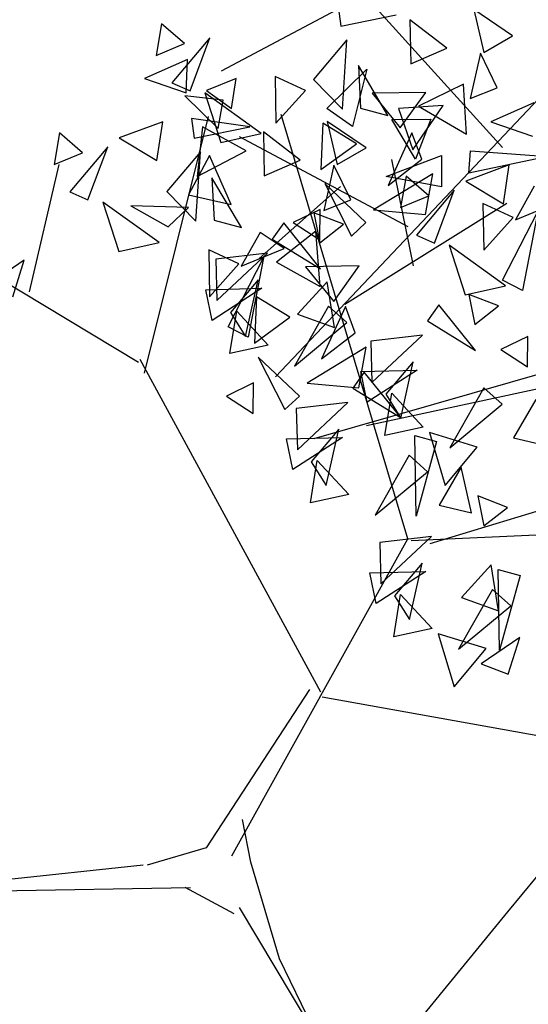
# Model space of a CAD drawing. Units: millimetres. Extents: x 175485 to 176230, y 1668301 to 1669142.
# Drawn here: x 175883 to 175884, y 1668633 to 1668636 of the extents above; entities that cross this region are included whole.
import ezdxf

# ---------------------------------------------------------------- set-up
doc = ezdxf.new("R2010")
doc.units = ezdxf.units.MM
doc.header["$LTSCALE"] = 3
doc.header["$MEASUREMENT"] = 0
doc.linetypes.add('ACAD_ISO07W100', pattern=[3, 0, -3])
doc.linetypes.add('HIDDEN', pattern=[0.375, 0.25, -0.125])
for name, color, linetype in [('-ARVORE', 96, 'CONTINUOUS'), ('-MEIO-FIO', 7, 'HIDDEN'), ('alinhamento spm', 191, 'CONTINUOUS')]:
    doc.layers.add(name, color=color, linetype=linetype)

msp = doc.modelspace()

# ---------------------------------------------------------------- linework, layer by layer
at = {"layer": '-ARVORE'}
for p, q in [((175884.1481, 1668635.2758, 1.422), (175883.5373, 1668635.9516, 1.422)), ((175883.7924, 1668635.6469, 1.422), (175883.4511, 1668635.465, 1.422)), ((175883.7409, 1668635.6251, 1.422), (175883.7476, 1668635.5766, 1.422)), ((175883.7476, 1668635.5766, 1.422), (175883.885, 1668635.6044, 1.422)), ((175884.173, 1668635.5526, 1.422), (175884.077, 1668635.6178, 1.422)), ((175884.077, 1668635.6178, 1.422), (175884.1016, 1668635.5114, 1.422)), ((175883.3041, 1668635.5822, 1.422), (175883.2904, 1668635.5043, 1.422)), ((175883.3605, 1668635.5333, 1.422), (175883.3041, 1668635.5822, 1.422)), ((175884.0101, 1668635.5224, 1.422), (175883.919, 1668635.5924, 1.422)), ((175883.919, 1668635.5924, 1.422), (175883.921, 1668635.4835, 1.422)), ((175884.1016, 1668635.5114, 1.422), (175884.173, 1668635.5526, 1.422)), ((175883.2904, 1668635.5043, 1.422), (175883.3605, 1668635.5333, 1.422)), ((175883.4237, 1668635.5474, 1.422), (175883.3297, 1668635.4362, 1.422)), ((175883.3744, 1668635.4161, 1.422), (175883.4237, 1668635.5474, 1.422)), ((175883.763, 1668635.5426, 1.422), (175883.6798, 1668635.4443, 1.422)), ((175883.7517, 1668635.3714, 1.422), (175883.763, 1668635.5426, 1.422)), ((175884.34, 1668635.5055, 1.422), (175883.5863, 1668634.7077, 1.422)), ((175883.921, 1668635.4835, 1.422), (175884.0101, 1668635.5224, 1.422)), ((175884.0934, 1668635.5099, 1.422), (175884.0685, 1668635.3972, 1.422)), ((175884.1351, 1668635.4241, 1.422), (175884.0934, 1668635.5099, 1.422)), ((175883.3677, 1668635.4939, 1.461), (175883.2615, 1668635.4471, 1.461)), ((175883.3647, 1668635.4114, 1.461), (175883.3677, 1668635.4939, 1.461)), ((175883.8642, 1668635.3555, 1.422), (175883.7914, 1668635.4789, 1.422)), ((175883.7914, 1668635.4789, 1.422), (175883.7968, 1668635.3734, 1.422)), ((175883.5854, 1668635.4521, 1.461), (175883.5871, 1668635.336, 1.461)), ((175883.6602, 1668635.4172, 1.461), (175883.5854, 1668635.4521, 1.461)), ((175883.7133, 1668635.3724, 1.422), (175883.8124, 1668635.4702, 1.422)), ((175883.8124, 1668635.4702, 1.422), (175883.7766, 1668635.3277, 1.422)), ((175883.2615, 1668635.4471, 1.461), (175883.3647, 1668635.4114, 1.461)), ((175883.3297, 1668635.4362, 1.422), (175883.3744, 1668635.4161, 1.422)), ((175883.4884, 1668635.4467, 1.422), (175883.4152, 1668635.417, 1.422)), ((175883.4769, 1668635.3729, 1.422), (175883.4884, 1668635.4467, 1.422)), ((175883.6798, 1668635.4443, 1.422), (175883.7517, 1668635.3714, 1.422)), ((175884.0517, 1668635.4327, 1.422), (175883.9403, 1668635.3785, 1.422)), ((175884.0588, 1668635.3091, 1.422), (175884.0517, 1668635.4327, 1.422)), ((175883.4565, 1668635.3935, 1.461), (175883.3616, 1668635.4038, 1.461)), ((175883.3616, 1668635.4038, 1.461), (175883.4439, 1668635.3229, 1.461)), ((175883.5504, 1668635.3107, 1.422), (175883.4113, 1668635.4111, 1.422)), ((175883.4113, 1668635.4111, 1.422), (175883.4505, 1668635.2884, 1.422)), ((175883.4152, 1668635.417, 1.422), (175883.4769, 1668635.3729, 1.422)), ((175883.5871, 1668635.336, 1.461), (175883.6602, 1668635.4172, 1.461)), ((175883.9582, 1668635.4122, 1.461), (175883.8254, 1668635.4104, 1.461)), ((175883.8254, 1668635.4104, 1.461), (175883.895, 1668635.3245, 1.461)), ((175883.895, 1668635.3245, 1.461), (175883.9582, 1668635.4122, 1.461)), ((175884.0685, 1668635.3972, 1.422), (175884.1351, 1668635.4241, 1.422)), ((175883.4439, 1668635.3229, 1.461), (175883.4565, 1668635.3935, 1.461)), ((175884.0012, 1668635.38, 1.422), (175883.8909, 1668635.3723, 1.422)), ((175883.9265, 1668635.2702, 1.422), (175884.0012, 1668635.38, 1.422)), ((175884.2257, 1668635.3868, 1.461), (175884.1194, 1668635.34, 1.461)), ((175883.9139, 1668634.3066, 1.461), (175883.5999, 1668635.3582, 1.461)), ((175883.7766, 1668635.3277, 1.422), (175883.7133, 1668635.3724, 1.422)), ((175883.7968, 1668635.3734, 1.422), (175883.8642, 1668635.3555, 1.422)), ((175883.8909, 1668635.3723, 1.422), (175883.9265, 1668635.2702, 1.422)), ((175883.9403, 1668635.3785, 1.422), (175884.0588, 1668635.3091, 1.422)), ((175883.3068, 1668635.3398, 1.461), (175883.1991, 1668635.2997, 1.461)), ((175883.2612, 1668634.7169, 1.461), (175883.4198, 1668635.3527, 1.461)), ((175883.2924, 1668635.2436, 1.461), (175883.3068, 1668635.3398, 1.461)), ((175883.5224, 1668635.3269, 1.422), (175883.3783, 1668635.3475, 1.422)), ((175883.3783, 1668635.3475, 1.422), (175883.385, 1668635.299, 1.422)), ((175883.7036, 1668635.336, 1.461), (175883.6986, 1668635.2212, 1.461)), ((175883.7866, 1668635.2853, 1.461), (175883.7036, 1668635.336, 1.461)), ((175883.8104, 1668635.275, 1.422), (175883.7144, 1668635.3402, 1.422)), ((175883.7144, 1668635.3402, 1.422), (175883.7389, 1668635.2338, 1.422)), ((175883.8739, 1668635.3453, 1.461), (175883.9711, 1668635.3461, 1.461)), ((175883.9329, 1668635.2469, 1.461), (175883.8739, 1668635.3453, 1.461)), ((175883.9711, 1668635.3461, 1.461), (175883.9329, 1668635.2469, 1.461)), ((175884.1194, 1668635.34, 1.461), (175884.2227, 1668635.3043, 1.461)), ((175883.0513, 1668635.3121, 1.461), (175883.0376, 1668635.2343, 1.461)), ((175883.1077, 1668635.2632, 1.461), (175883.0513, 1668635.3121, 1.461)), ((175883.385, 1668635.299, 1.422), (175883.5224, 1668635.3269, 1.422)), ((175883.4049, 1668635.3274, 1.461), (175883.3917, 1668635.2043, 1.461)), ((175883.5134, 1668635.2678, 1.461), (175883.4049, 1668635.3274, 1.461)), ((175883.4505, 1668635.2884, 1.422), (175883.5504, 1668635.3107, 1.422)), ((175883.6475, 1668635.2448, 1.422), (175883.5563, 1668635.3148, 1.422)), ((175883.5563, 1668635.3148, 1.422), (175883.5583, 1668635.206, 1.422)), ((175883.924, 1668635.3123, 1.461), (175883.8648, 1668635.1818, 1.461)), ((175883.9481, 1668635.2468, 1.461), (175883.924, 1668635.3123, 1.461)), ((175883.1991, 1668635.2997, 1.461), (175883.2924, 1668635.2436, 1.461)), ((175883.9144, 1668635.0795, 1.422), (175883.497, 1668635.3021, 1.422)), ((175883.6986, 1668635.2212, 1.461), (175883.7866, 1668635.2853, 1.461)), ((175883.0376, 1668635.2343, 1.461), (175883.1077, 1668635.2632, 1.461)), ((175883.1709, 1668635.2773, 1.461), (175883.0769, 1668635.1662, 1.461)), ((175883.1215, 1668635.1461, 1.461), (175883.1709, 1668635.2773, 1.461)), ((175883.4003, 1668635.265, 1.422), (175883.3171, 1668635.1667, 1.422)), ((175883.3891, 1668635.0939, 1.422), (175883.4003, 1668635.265, 1.422)), ((175883.3917, 1668635.2043, 1.461), (175883.5134, 1668635.2678, 1.461)), ((175883.7389, 1668635.2338, 1.422), (175883.8104, 1668635.275, 1.422)), ((175884.0649, 1668635.2125, 1.461), (175884.0692, 1668635.268, 1.461)), ((175884.0692, 1668635.268, 1.461), (175884.2601, 1668635.254, 1.461)), ((175882.9772, 1668634.9184, 1.461), (175883.0506, 1668635.2342, 1.461)), ((175883.4228, 1668635.2566, 1.461), (175883.3707, 1668635.159, 1.461)), ((175883.4762, 1668635.135, 1.461), (175883.4228, 1668635.2566, 1.461)), ((175883.5583, 1668635.206, 1.422), (175883.6475, 1668635.2448, 1.422)), ((175883.8599, 1668635.204, 1.461), (175883.997, 1668635.2565, 1.461)), ((175883.8648, 1668635.1818, 1.461), (175883.9481, 1668635.2468, 1.461)), ((175883.9276, 1668634.9831, 1.461), (175883.874, 1668635.2467, 1.461)), ((175883.997, 1668635.2565, 1.461), (175883.9968, 1668635.179, 1.461)), ((175884.1648, 1668635.2327, 1.461), (175884.0571, 1668635.1926, 1.461)), ((175884.2601, 1668635.254, 1.461), (175884.0649, 1668635.2125, 1.461)), ((175884.1504, 1668635.1365, 1.461), (175884.1648, 1668635.2327, 1.461)), ((175883.7308, 1668635.2324, 1.422), (175883.7059, 1668635.1197, 1.422)), ((175883.7724, 1668635.1465, 1.422), (175883.7308, 1668635.2324, 1.422)), ((175883.9756, 1668635.211, 1.461), (175883.8289, 1668635.122, 1.461)), ((175883.9572, 1668635.1103, 1.461), (175883.9756, 1668635.211, 1.461)), ((175883.5016, 1668635.078, 1.422), (175883.4287, 1668635.2013, 1.422)), ((175883.4287, 1668635.2013, 1.422), (175883.4341, 1668635.0958, 1.422)), ((175883.7083, 1668635.1865, 1.461), (175883.774, 1668635.0566, 1.461)), ((175883.8099, 1668635.0899, 1.461), (175883.7083, 1668635.1865, 1.461)), ((175883.9968, 1668635.179, 1.461), (175883.8599, 1668635.204, 1.461)), ((175883.9093, 1668635.205, 1.461), (175883.8956, 1668635.1272, 1.461)), ((175883.9657, 1668635.1561, 1.461), (175883.9093, 1668635.205, 1.461)), ((175884.0571, 1668635.1926, 1.461), (175884.1504, 1668635.1365, 1.461)), ((175883.0769, 1668635.1662, 1.461), (175883.1215, 1668635.1461, 1.461)), ((175883.3171, 1668635.1667, 1.422), (175883.3891, 1668635.0939, 1.422)), ((175883.7473, 1668635.1791, 1.422), (175883.5458, 1668635.0009, 1.422)), ((175884.0289, 1668635.1702, 1.461), (175883.9349, 1668635.0591, 1.461)), ((175883.9795, 1668635.039, 1.461), (175884.0289, 1668635.1702, 1.461)), ((175884.227, 1668635.1802, 1.422), (175884.1806, 1668635.0968, 1.422)), ((175883.2976, 1668635.0407, 1.461), (175883.1585, 1668635.141, 1.461)), ((175883.1585, 1668635.141, 1.461), (175883.1977, 1668635.0184, 1.461)), ((175883.3707, 1668635.159, 1.461), (175883.4762, 1668635.135, 1.461)), ((175883.7059, 1668635.1197, 1.422), (175883.7724, 1668635.1465, 1.422)), ((175883.7578, 1668634.8882, 1.461), (175884.1593, 1668635.1383, 1.461)), ((175883.8956, 1668635.1272, 1.461), (175883.9657, 1668635.1561, 1.461)), ((175884.0999, 1668635.1375, 1.422), (175884.1016, 1668635.0215, 1.422)), ((175884.1747, 1668635.1026, 1.422), (175884.0999, 1668635.1375, 1.422)), ((175884.1806, 1668635.0968, 1.422), (175884.2871, 1668635.141, 1.422)), ((175883.2465, 1668634.7435, 1.461), (175882.6166, 1668635.1235, 1.461)), ((175883.3708, 1668635.1276, 1.461), (175883.2276, 1668635.1313, 1.461)), ((175883.2276, 1668635.1313, 1.461), (175883.3199, 1668635.0799, 1.461)), ((175883.3199, 1668635.0799, 1.461), (175883.3708, 1668635.1276, 1.461)), ((175883.6966, 1668635.1228, 1.461), (175883.6296, 1668635.0899, 1.461)), ((175883.7545, 1668635.0863, 1.422), (175883.6807, 1668635.1146, 1.422)), ((175883.6807, 1668635.1146, 1.422), (175883.6956, 1668635.0403, 1.422)), ((175883.696, 1668635.047, 1.461), (175883.6966, 1668635.1228, 1.461)), ((175883.8289, 1668635.122, 1.461), (175883.9572, 1668635.1103, 1.461)), ((175884.1484, 1668634.9471, 1.422), (175884.2357, 1668635.1175, 1.422)), ((175884.2357, 1668635.1175, 1.422), (175884.1978, 1668634.9216, 1.422)), ((175883.4341, 1668635.0958, 1.422), (175883.5016, 1668635.078, 1.422)), ((175883.6063, 1668635.0892, 1.422), (175883.578, 1668635.0492, 1.422)), ((175883.6973, 1668634.9756, 1.422), (175883.6063, 1668635.0892, 1.422)), ((175883.6296, 1668635.0899, 1.461), (175883.696, 1668635.047, 1.461)), ((175883.6956, 1668635.0403, 1.422), (175883.7545, 1668635.0863, 1.422)), ((175883.774, 1668635.0566, 1.461), (175883.8099, 1668635.0899, 1.461)), ((175884.1016, 1668635.0215, 1.422), (175884.1747, 1668635.1026, 1.422)), ((175883.5477, 1668635.0651, 1.461), (175883.5012, 1668634.9817, 1.461)), ((175883.6078, 1668635.026, 1.461), (175883.5477, 1668635.0651, 1.461)), ((175883.6856, 1668635.0686, 1.461), (175883.5884, 1668634.9918, 1.461)), ((175883.6967, 1668634.9317, 1.461), (175883.6856, 1668635.0686, 1.461)), ((175883.1977, 1668635.0184, 1.461), (175883.2976, 1668635.0407, 1.461)), ((175883.578, 1668635.0492, 1.422), (175883.6973, 1668634.9756, 1.422)), ((175883.9349, 1668635.0591, 1.461), (175883.9795, 1668635.039, 1.461)), ((175883.4206, 1668635.0225, 1.461), (175883.4223, 1668634.9064, 1.461)), ((175883.4954, 1668634.9876, 1.461), (175883.4206, 1668635.0225, 1.461)), ((175883.566, 1668635.0139, 1.422), (175883.4381, 1668634.9991, 1.422)), ((175883.4407, 1668634.8967, 1.422), (175883.566, 1668635.0139, 1.422)), ((175883.5012, 1668634.9817, 1.461), (175883.6078, 1668635.026, 1.461)), ((175884.1556, 1668634.9335, 1.461), (175884.0165, 1668635.0339, 1.461)), ((175884.0165, 1668635.0339, 1.461), (175884.0556, 1668634.9112, 1.461)), ((175882.9639, 1668634.997, 1.461), (175882.8687, 1668634.9318, 1.461)), ((175882.9356, 1668634.9059, 1.461), (175882.9639, 1668634.997, 1.461)), ((175883.4381, 1668634.9991, 1.422), (175883.4407, 1668634.8967, 1.422)), ((175883.4691, 1668634.832, 1.461), (175883.5563, 1668635.0025, 1.461)), ((175883.5563, 1668635.0025, 1.461), (175883.5185, 1668634.8065, 1.461)), ((175883.5884, 1668634.9918, 1.461), (175883.6967, 1668634.9317, 1.461)), ((175883.4223, 1668634.9064, 1.461), (175883.4954, 1668634.9876, 1.461)), ((175883.7934, 1668634.9826, 1.461), (175883.6606, 1668634.9808, 1.461)), ((175883.6606, 1668634.9808, 1.461), (175883.7302, 1668634.8948, 1.461)), ((175883.7302, 1668634.8948, 1.461), (175883.7934, 1668634.9826, 1.461)), ((175883.5431, 1668634.948, 1.422), (175883.475, 1668634.8673, 1.422)), ((175883.512, 1668634.8082, 1.422), (175883.5431, 1668634.948, 1.422)), ((175883.7139, 1668634.9436, 1.422), (175883.6409, 1668634.8628, 1.422)), ((175883.7325, 1668634.8302, 1.422), (175883.7139, 1668634.9436, 1.422)), ((175884.1978, 1668634.9216, 1.422), (175884.1484, 1668634.9471, 1.422)), ((175883.4134, 1668634.9237, 1.422), (175883.5525, 1668634.9274, 1.422)), ((175883.4291, 1668634.8478, 1.422), (175883.4134, 1668634.9237, 1.422)), ((175883.5525, 1668634.9274, 1.422), (175883.4291, 1668634.8478, 1.422)), ((175884.0556, 1668634.9112, 1.461), (175884.1556, 1668634.9335, 1.461)), ((175883.5388, 1668634.9064, 1.461), (175883.5338, 1668634.7915, 1.461)), ((175883.6218, 1668634.8557, 1.461), (175883.5388, 1668634.9064, 1.461)), ((175884.1386, 1668634.8837, 1.422), (175884.0648, 1668634.912, 1.422)), ((175884.0648, 1668634.912, 1.422), (175884.0797, 1668634.8377, 1.422)), ((175883.4728, 1668634.7654, 1.422), (175883.4899, 1668634.8703, 1.422)), ((175883.475, 1668634.8673, 1.422), (175883.512, 1668634.8082, 1.422)), ((175883.4899, 1668634.8703, 1.422), (175883.5678, 1668634.7862, 1.422)), ((175883.7175, 1668634.8831, 1.422), (175883.6334, 1668634.7346, 1.422)), ((175883.7592, 1668634.8826, 1.461), (175883.7, 1668634.7522, 1.461)), ((175883.7629, 1668634.8425, 1.422), (175883.7175, 1668634.8831, 1.422)), ((175883.7833, 1668634.8172, 1.461), (175883.7592, 1668634.8826, 1.461)), ((175883.9904, 1668634.8866, 1.422), (175883.9621, 1668634.8466, 1.422)), ((175884.0814, 1668634.773, 1.422), (175883.9904, 1668634.8866, 1.422)), ((175884.0797, 1668634.8377, 1.422), (175884.1386, 1668634.8837, 1.422)), ((175883.5338, 1668634.7915, 1.461), (175883.6218, 1668634.8557, 1.461)), ((175883.6334, 1668634.7346, 1.422), (175883.7629, 1668634.8425, 1.422)), ((175883.6409, 1668634.8628, 1.422), (175883.7325, 1668634.8302, 1.422)), ((175883.9621, 1668634.8466, 1.422), (175884.0814, 1668634.773, 1.422)), ((175883.5185, 1668634.8065, 1.461), (175883.4691, 1668634.832, 1.461)), ((175883.7, 1668634.7522, 1.461), (175883.7833, 1668634.8172, 1.461)), ((175883.9501, 1668634.8113, 1.422), (175883.8221, 1668634.7965, 1.422)), ((175883.8221, 1668634.7965, 1.422), (175883.8248, 1668634.6941, 1.422)), ((175883.8248, 1668634.6941, 1.422), (175883.9501, 1668634.8113, 1.422)), ((175884.2111, 1668634.8082, 1.422), (175884.1441, 1668634.7753, 1.422)), ((175884.2105, 1668634.7324, 1.422), (175884.2111, 1668634.8082, 1.422)), ((175883.5678, 1668634.7862, 1.422), (175883.4728, 1668634.7654, 1.422)), ((175883.8107, 1668634.7814, 1.461), (175883.6641, 1668634.6924, 1.461)), ((175883.7924, 1668634.6806, 1.461), (175883.8107, 1668634.7814, 1.461)), ((175883.811, 1668634.5876, 1.461), (175884.7016, 1668634.7787, 1.461)), ((175884.1441, 1668634.7753, 1.422), (175884.2105, 1668634.7324, 1.422)), ((175883.6983, 1668633.9268, 1.461), (175883.2508, 1668634.7513, 1.461)), ((175883.5434, 1668634.7569, 1.461), (175883.6092, 1668634.627, 1.461)), ((175883.6451, 1668634.6603, 1.461), (175883.5434, 1668634.7569, 1.461)), ((175883.9272, 1668634.7454, 1.422), (175883.859, 1668634.6647, 1.422)), ((175883.8961, 1668634.6056, 1.422), (175883.9272, 1668634.7454, 1.422)), ((175884.3111, 1668634.7351, 1.422), (175883.6811, 1668634.5545, 1.422)), ((175883.7975, 1668634.7211, 1.422), (175883.9366, 1668634.7248, 1.422)), ((175883.8131, 1668634.6452, 1.422), (175883.7975, 1668634.7211, 1.422)), ((175883.9366, 1668634.7248, 1.422), (175883.8131, 1668634.6452, 1.422)), ((175883.8059, 1668634.7197, 1.461), (175883.7776, 1668634.6798, 1.461)), ((175883.8969, 1668634.6061, 1.461), (175883.8059, 1668634.7197, 1.461)), ((175883.5318, 1668634.6932, 1.461), (175883.4648, 1668634.6603, 1.461)), ((175883.5311, 1668634.6173, 1.461), (175883.5318, 1668634.6932, 1.461)), ((175883.6641, 1668634.6924, 1.461), (175883.7924, 1668634.6806, 1.461)), ((175883.7776, 1668634.6798, 1.461), (175883.8969, 1668634.6061, 1.461)), ((175884.1016, 1668634.6805, 1.422), (175884.0174, 1668634.532, 1.422)), ((175884.147, 1668634.6399, 1.422), (175884.1016, 1668634.6805, 1.422)), ((175883.4648, 1668634.6603, 1.461), (175883.5311, 1668634.6173, 1.461)), ((175883.6092, 1668634.627, 1.461), (175883.6451, 1668634.6603, 1.461)), ((175883.8569, 1668634.5628, 1.422), (175883.874, 1668634.6677, 1.422)), ((175883.859, 1668634.6647, 1.422), (175883.8961, 1668634.6056, 1.422)), ((175883.874, 1668634.6677, 1.422), (175883.9519, 1668634.5836, 1.422)), ((175884.2307, 1668634.6515, 1.422), (175884.1758, 1668634.557, 1.422)), ((175883.7655, 1668634.6444, 1.461), (175883.6376, 1668634.6296, 1.461)), ((175883.6376, 1668634.6296, 1.461), (175883.6403, 1668634.5272, 1.461)), ((175883.6403, 1668634.5272, 1.461), (175883.7655, 1668634.6444, 1.461)), ((175884.0174, 1668634.532, 1.422), (175884.147, 1668634.6399, 1.422)), ((175883.7427, 1668634.5785, 1.461), (175883.6745, 1668634.4978, 1.461)), ((175883.7115, 1668634.4387, 1.461), (175883.7427, 1668634.5785, 1.461)), ((175883.9519, 1668634.5836, 1.422), (175883.8569, 1668634.5628, 1.422)), ((175883.613, 1668634.5542, 1.461), (175883.7521, 1668634.5579, 1.461)), ((175883.6286, 1668634.4783, 1.461), (175883.613, 1668634.5542, 1.461)), ((175883.7521, 1668634.5579, 1.461), (175883.6286, 1668634.4783, 1.461)), ((175883.9315, 1668634.5626, 1.461), (175883.9851, 1668634.5478, 1.461)), ((175883.9346, 1668634.363, 1.461), (175883.9315, 1668634.5626, 1.461)), ((175884.0856, 1668634.5338, 1.422), (175883.9673, 1668634.5704, 1.422)), ((175883.9673, 1668634.5704, 1.422), (175884.0062, 1668634.4387, 1.422)), ((175884.1758, 1668634.557, 1.422), (175884.2561, 1668634.5382, 1.422)), ((175883.9851, 1668634.5478, 1.461), (175883.9346, 1668634.363, 1.461)), ((175884.0062, 1668634.4387, 1.422), (175884.0856, 1668634.5338, 1.422)), ((175883.6724, 1668634.3959, 1.461), (175883.6894, 1668634.5008, 1.461)), ((175883.6894, 1668634.5008, 1.461), (175883.7674, 1668634.4167, 1.461)), ((175883.9171, 1668634.5136, 1.461), (175883.8329, 1668634.3651, 1.461)), ((175883.9625, 1668634.473, 1.461), (175883.9171, 1668634.5136, 1.461)), ((175883.6745, 1668634.4978, 1.461), (175883.7115, 1668634.4387, 1.461)), ((175884.0461, 1668634.4846, 1.461), (175883.9913, 1668634.3901, 1.461)), ((175884.0716, 1668634.3713, 1.461), (175884.0461, 1668634.4846, 1.461)), ((175883.8329, 1668634.3651, 1.461), (175883.9625, 1668634.473, 1.461)), ((175883.7674, 1668634.4167, 1.461), (175883.6724, 1668634.3959, 1.461)), ((175884.1605, 1668634.3847, 1.422), (175884.0868, 1668634.4131, 1.422)), ((175884.0868, 1668634.4131, 1.422), (175884.1017, 1668634.3388, 1.422)), ((175884.2785, 1668634.3883, 1.422), (175883.9684, 1668634.294, 1.422)), ((175883.9913, 1668634.3901, 1.461), (175884.0716, 1668634.3713, 1.461)), ((175884.1017, 1668634.3388, 1.422), (175884.1605, 1668634.3847, 1.422)), ((175883.9217, 1668634.3023, 1.461), (175884.6071, 1668634.3331, 1.461)), ((175883.4782, 1668633.5215, 1.461), (175883.9139, 1668634.3066, 1.461)), ((175883.972, 1668634.3124, 1.422), (175883.8441, 1668634.2975, 1.422)), ((175883.8468, 1668634.1952, 1.422), (175883.972, 1668634.3124, 1.422)), ((175883.8441, 1668634.2975, 1.422), (175883.8468, 1668634.1952, 1.422)), ((175883.9492, 1668634.2465, 1.422), (175883.881, 1668634.1658, 1.422)), ((175883.918, 1668634.1067, 1.422), (175883.9492, 1668634.2465, 1.422)), ((175884.1199, 1668634.242, 1.422), (175884.0469, 1668634.1612, 1.422)), ((175884.1386, 1668634.1286, 1.422), (175884.1199, 1668634.242, 1.422)), ((175883.8194, 1668634.2222, 1.422), (175883.9586, 1668634.2258, 1.422)), ((175883.8351, 1668634.1463, 1.422), (175883.8194, 1668634.2222, 1.422)), ((175883.9586, 1668634.2258, 1.422), (175883.8351, 1668634.1463, 1.422)), ((175884.1379, 1668634.2305, 1.422), (175884.1916, 1668634.2157, 1.422)), ((175884.1411, 1668634.031, 1.422), (175884.1379, 1668634.2305, 1.422)), ((175884.1916, 1668634.2157, 1.422), (175884.1411, 1668634.031, 1.422)), ((175883.8789, 1668634.0638, 1.422), (175883.8959, 1668634.1688, 1.422)), ((175883.881, 1668634.1658, 1.422), (175883.918, 1668634.1067, 1.422)), ((175883.8959, 1668634.1688, 1.422), (175883.9739, 1668634.0846, 1.422)), ((175884.1235, 1668634.1815, 1.422), (175884.0394, 1668634.033, 1.422)), ((175884.0469, 1668634.1612, 1.422), (175884.1386, 1668634.1286, 1.422)), ((175884.169, 1668634.1409, 1.422), (175884.1235, 1668634.1815, 1.422)), ((175884.0394, 1668634.033, 1.422), (175884.169, 1668634.1409, 1.422)), ((175883.9739, 1668634.0846, 1.422), (175883.8789, 1668634.0638, 1.422)), ((175884.1076, 1668634.0348, 1.422), (175883.9892, 1668634.0714, 1.422)), ((175883.9892, 1668634.0714, 1.422), (175884.0282, 1668633.9397, 1.422)), ((175884.1908, 1668634.0626, 1.422), (175884.0956, 1668633.9974, 1.422)), ((175884.1625, 1668633.9715, 1.422), (175884.1908, 1668634.0626, 1.422)), ((175884.0282, 1668633.9397, 1.422), (175884.1076, 1668634.0348, 1.422)), ((175884.0956, 1668633.9974, 1.422), (175884.1625, 1668633.9715, 1.422)), ((175883.6701, 1668633.9338, 1.461), (175883.414, 1668633.5413, 1.461)), ((175883.7017, 1668633.9156, 1.461), (175884.3472, 1668633.7996, 1.461)), ((175883.5252, 1668633.5054, 1.461), (175883.504, 1668633.6113, 1.461)), ((175883.414, 1668633.5413, 1.461), (175883.268, 1668633.4987, 1.461)), ((175883.5958, 1668633.2661, 1.461), (175883.5252, 1668633.5054, 1.461)), ((175883.2584, 1668633.4984, 1.461), (175882.9013, 1668633.4602, 1.461)), ((175883.3759, 1668633.4419, 1.461), (175882.4782, 1668633.4267, 1.461)), ((175883.3611, 1668633.4435, 1.461), (175883.4827, 1668633.379, 1.461)), ((175883.496, 1668633.3931, 1.461), (175883.958, 1668632.6232, 1.461)), ((175883.7217, 1668633.0089, 1.461), (175883.5958, 1668633.2661, 1.461))]:
    msp.add_line(p, q, dxfattribs=at)
at = {"layer": '-MEIO-FIO', "flags": 128}
msp.add_lwpolyline([(175823.9051, 1668534.0793, -0.002745), (175844.3207, 1668570.1327, -0.003022), (175863.2399, 1668602.6626, -0.000009), (175867.4075, 1668609.7294, -0.001757), (175867.4291, 1668609.7657, -0.005422), (175867.9724, 1668610.6505, -0.001338), (175870.2221, 1668614.2052, -0.013381), (175876.0966, 1668622.9095, -0.013968), (175882.1718, 1668630.928, -0.004354), (175885.7256, 1668635.2779, -0.005658), (175888.5268, 1668638.5698, -0.003831), (175892.4778, 1668643.0383, -0.0057), (175895.1903, 1668645.9906, -0.006658), (175896.4839, 1668647.3306, -0.002283), (175900.3261, 1668651.1707, -0.012877), (175907.0466, 1668657.492, -0.01042), (175915.7066, 1668664.9086, -0.014258), (175917.2018, 1668666.0663, -0.00115), (175936.1705, 1668679.8399, -0.015736), (175946.9563, 1668687.1286, -0.009693), (175965.0425, 1668698.0542)], format="xyb", dxfattribs=at)
at = {"layer": 'alinhamento spm', "linetype": 'ACAD_ISO07W100', "ltscale": 0.05}
for centre, radius, start, end in [((176023.424, 1668528.367), 180, 121.633037, 150.329666), ((176023.4516, 1668528.3844), 166, 121.632264, 150.319854), ((176023.4241, 1668528.3675), 164, 121.632264, 150.33552)]:
    msp.add_arc(centre, radius, start, end, dxfattribs=at)

doc.saveas('drawing.dxf')
